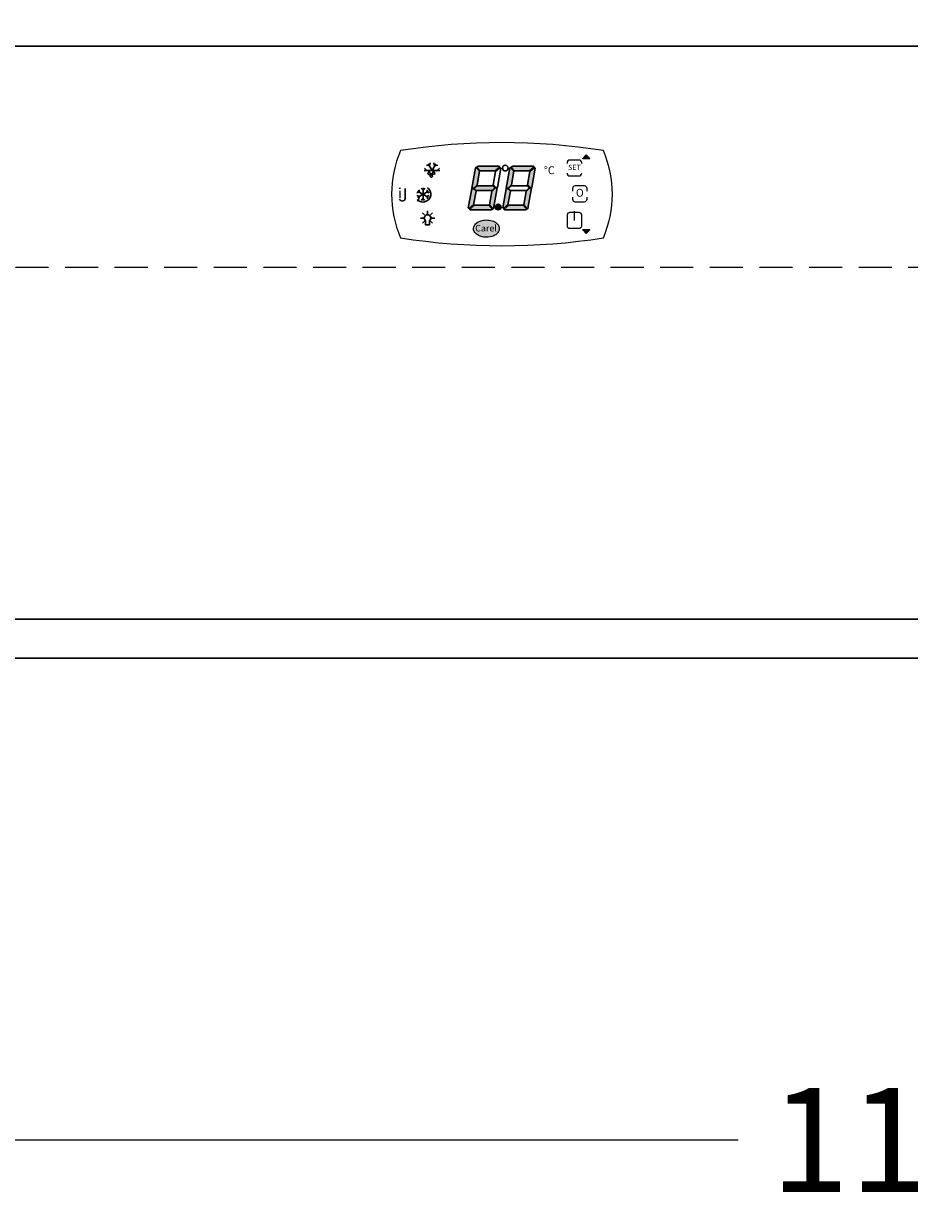
# Model space of a CAD drawing. Units: millimetres. Extents: x 16121 to 41121, y -67521 to -13121.
# Drawn here: x 34405 to 34745, y -60373 to -59918 of the extents above; entities that cross this region are included whole.
import ezdxf

# ---------------------------------------------------------------- set-up
doc = ezdxf.new("R2010")
doc.units = ezdxf.units.MM
doc.header["$LTSCALE"] = 2
doc.header["$PDMODE"] = 34
doc.header["$PDSIZE"] = 5
doc.linetypes.add('VERDECKT', pattern=[9.525, 6.35, -3.175])
for name, color, linetype, lineweight in [('A_BEMASSUNG', 1, 'Continuous', 13), ('A_VERDECKT', 5, 'VERDECKT', 15), ('A_VOLL', 3, 'Continuous', 30)]:
    doc.layers.add(name, color=color, linetype=linetype, lineweight=lineweight)
doc.styles.add('ARIAL', font='arial.ttf')
doc.styles.add('Arial_0', font='arial.ttf')
doc.styles.add('Arial_35', font='arial.ttf', dxfattribs={"height": 35})
doc.styles.get("Standard").update_dxf_attribs({"font": 'arial.ttf'})
doc.dimstyles.new('STANDARD_Bemassung', dxfattribs={"dimtxt": 40, "dimasz": 20, "dimexe": 10, "dimexo": 10, "dimgap": 15, "dimtad": 0, "dimdec": 0, "dimdsep": 46, "dimtxsty": 'ARIAL', "dimcen": 0.09, "dimclrt": 7, "dimazin": 0, "dimtfac": 1, "dimtdec": 0, "dimtmove": 2, "dimatfit": 3, "dimfxl": 1, "dimtolj": 1, "dimtzin": 0, "dimarcsym": 0})

# ---------------------------------------------------------------- blocks, each defined once
blk = doc.blocks.new('*D290')
at = {"layer": 'A_BEMASSUNG', "color": 0, "lineweight": -2, "ltscale": 2, "transparency": 16777216}
for p, q in [((34190.16, -60171.28), (34190.16, -60356.28)), ((35315.16, -60171.28), (35315.16, -60356.28)), ((34210.16, -60346.28), (34679.67, -60346.28)), ((35295.16, -60346.28), (34825.65, -60346.28))]:
    blk.add_line(p, q, dxfattribs=at)
at = {"layer": 'A_BEMASSUNG', "color": 0, "ltscale": 2, "transparency": 16777216}
for points in [[(34210.16, -60342.94), (34210.16, -60349.61), (34190.16, -60346.28)], [(35295.16, -60342.94), (35295.16, -60349.61), (35315.16, -60346.28)]]:
    blk.add_solid(points, dxfattribs=at)
at = {"layer": 'DEFPOINTS', "color": 0, "ltscale": 2, "transparency": 16777216}
for p in [(34190.16, -60161.28), (35315.16, -60161.28), (35315.16, -60346.28)]:
    blk.add_point(p, dxfattribs=at)
at = {"layer": 'A_BEMASSUNG', "color": 7, "ltscale": 2, "transparency": 16777216, "insert": (34752.66, -60346.28), "char_height": 40, "attachment_point": 5, "style": 'ARIAL'}
blk.add_mtext('\\A1;1125', dxfattribs=at)
blk = doc.blocks.new('Steuerung_Carel iJF')
at = {"layer": 'A_VOLL', "ltscale": 2}
h = blk.add_hatch(color=1, dxfattribs=at)
h.dxf.hatch_style = 2
h.paths.add_polyline_path([(32.37, 15.08), (31.04, 13.74), (33.71, 13.74)])
h = blk.add_hatch(color=7, dxfattribs=at)
h.dxf.hatch_style = 1
h.paths.add_polyline_path([(-9.08, 10.75), (-9.64, 10.42), (-8.4, 8.95), (-2.65, 8.95), (-0.86, 10.45), (-1.16, 10.75)])
h.paths.add_polyline_path([(-8.59, 8.8), (-9.85, 10.3), (-10.18, 10.1), (-11.57, 2.31), (-10.86, 2.31), (-9.5, 3.66)])
h.paths.add_polyline_path([(-9.95, 1.16), (-10.86, 2.07), (-11.61, 2.07), (-12.92, -5.27), (-12.64, -5.54), (-10.88, -4.07)])
h.paths.add_polyline_path([(-4.16, -6.05), (-3.69, -5.78), (-4.97, -4.25), (-10.73, -4.25), (-12.47, -5.71), (-12.14, -6.05)])
h.paths.add_polyline_path([(-1.81, 2.39), (-2.52, 2.39), (-3.88, 1.04), (-4.79, -4.1), (-3.48, -5.66), (-3.21, -5.5)])
h.paths.add_polyline_path([(-9.58, 3.25), (-10.64, 2.19), (-9.9, 1.45), (-3.8, 1.45), (-2.74, 2.51), (-3.48, 3.25)])
h = blk.add_hatch(color=7, dxfattribs=at)
h.dxf.hatch_style = 1
h.paths.add_polyline_path([(0.28, -5.27), (0.56, -5.54), (2.32, -4.07), (3.25, 1.16), (2.34, 2.07), (1.59, 2.07)])
h.paths.add_polyline_path([(1.63, 2.31), (2.34, 2.31), (3.7, 3.66), (4.61, 8.8), (3.35, 10.3), (3.02, 10.1)])
h.paths.add_polyline_path([(4.12, 10.75), (3.56, 10.42), (4.8, 8.95), (10.55, 8.95), (12.34, 10.45), (12.04, 10.75)])
h.paths.add_polyline_path([(12.76, 10.03), (12.51, 10.28), (10.7, 8.77), (9.77, 3.54), (10.68, 2.63), (11.44, 2.63)])
h.paths.add_polyline_path([(11.39, 2.39), (10.68, 2.39), (9.32, 1.04), (8.41, -4.1), (9.72, -5.66), (9.99, -5.5)])
h.paths.add_polyline_path([(2.47, -4.25), (0.73, -5.71), (1.06, -6.05), (9.04, -6.05), (9.51, -5.78), (8.23, -4.25)])
h = blk.add_hatch(color=7, dxfattribs=at)
h.dxf.hatch_style = 1
h.paths.add_polyline_path([(-0.36, -4.93, 1), (-2.52, -4.93, 1)])
h = blk.add_hatch(color=1, dxfattribs=at)
edge = h.paths.add_edge_path()
edge.add_spline(control_points=[(-10.9, -13.22), (-10.9, -13.49), (-10.85, -13.76), (-10.68, -14.27), (-10.55, -14.5), (-10.25, -14.92), (-10.07, -15.11), (-9.45, -15.64), (-8.95, -15.92), (-7.86, -16.32), (-7.26, -16.44), (-5.72, -16.58), (-4.75, -16.5), (-3.33, -16.08), (-2.83, -15.85), (-2.05, -15.33), (-1.76, -15.06), (-1.33, -14.47), (-1.18, -14.18), (-1, -13.53), (-0.98, -13.19), (-1.08, -12.52), (-1.2, -12.2), (-1.54, -11.65), (-1.75, -11.4), (-2.22, -10.98), (-2.49, -10.8), (-3.39, -10.3), (-4.11, -10.09), (-5.61, -9.87), (-6.39, -9.88), (-7.72, -10.08), (-8.28, -10.24), (-9.29, -10.7), (-9.75, -11), (-10.35, -11.63), (-10.55, -11.9), (-10.82, -12.53), (-10.9, -12.87), (-10.9, -13.22)], knot_values=[0, 0, 0, 0, 0.192993, 0.192993, 0.385986, 0.385986, 0.57898, 0.57898, 0.995453, 0.995453, 1.411927, 1.411927, 2.053806, 2.053806, 2.452072, 2.452072, 2.749863, 2.749863, 2.98873, 2.98873, 3.227598, 3.227598, 3.466465, 3.466465, 3.705333, 3.705333, 3.9442, 3.9442, 4.46312, 4.46312, 4.982039, 4.982039, 5.385848, 5.385848, 5.789657, 5.789657, 6.038363, 6.038363, 6.283185, 6.283185, 6.283185, 6.283185], degree=3, periodic=0)
blk.add_hatch(color=1, dxfattribs=at).paths.add_polyline_path([(32.37, -15.08), (33.71, -13.74), (31.04, -13.74)])
at = {"layer": 'A_VOLL', "color": 7}
for p, q in [((-23.85, 9.11), (-29.85, 9.11)), ((-28.86, 9.11), (-29.72, 9.97)), ((-27.85, 10.86), (-29.02, 11.17)), ((-26.85, 9.11), (-28.35, 11.71)), ((-27.85, 10.86), (-27.54, 12.03)), ((-26.85, 9.11), (-25.35, 11.71)), ((-25.84, 10.86), (-26.15, 12.03)), ((-25.84, 10.86), (-24.67, 11.17)), ((-24.83, 9.11), (-23.97, 9.97)), ((-27.98, 8.77), (-27.98, 8.76)), ((-27.98, 8.77), (-27.98, 8.76)), ((-27.26, 7.4), (-27.26, 7.4)), ((-27.26, 7.4), (-27.26, 7.4)), ((-26.44, 8.77), (-26.44, 8.76)), ((-26.44, 8.77), (-26.44, 8.76)), ((-25.62, 7.4), (-25.62, 7.4)), ((-25.31, 8.77), (-25.31, 8.76)), ((-25.31, 8.77), (-25.31, 8.76)), ((-31.69, 0.81), (-32.63, 0.56)), ((-28.22, -1.2), (-32.37, 1.2)), ((-28.22, 1.2), (-32.37, -1.2)), ((-31.69, 0.81), (-31.95, 1.74)), ((-30.3, 1.61), (-30.98, 2.3)), ((-30.3, 2.4), (-30.3, -2.4)), ((-30.3, 1.61), (-29.61, 2.3)), ((-28.9, 0.81), (-28.65, 1.74)), ((-28.9, 0.81), (-27.96, 0.56)), ((-31.69, -0.81), (-32.63, -0.56)), ((-32.42, -2.12), (-31.81, -2.14)), ((-32.42, -2.12), (-32.27, -2.71)), ((-31.69, -0.81), (-31.95, -1.74)), ((-30.3, -1.61), (-30.98, -2.3)), ((-30.3, -1.61), (-29.61, -2.3)), ((-28.9, -0.81), (-27.96, -0.56)), ((-28.9, -0.81), (-28.65, -1.74))]:
    blk.add_line(p, q, dxfattribs=at)
at = {"layer": 'A_VOLL', "color": 7, "lineweight": 5}
blk.add_line((27.82, -10.06), (27.82, -6.5), dxfattribs=at)
at = {"layer": 'A_VOLL', "color": 253, "lineweight": 5}
blk.add_lwpolyline([(38.95, 16.75, 0.078384), (-38.95, 16.75, 0.205854), (-38.95, -16.75, 0.078384), (38.95, -16.75, 0.205854)], format="xyb", close=True, dxfattribs=at)
at = {"layer": 'A_VOLL', "color": 251}
for points in [[(32.37, 15.08), (31.04, 13.74), (33.71, 13.74)], [(32.37, -15.08), (31.04, -13.74), (33.71, -13.74)]]:
    blk.add_lwpolyline(points, close=True, dxfattribs=at)
at = {"layer": 'A_VOLL', "color": 18}
for points in [[(-11.57, 2.31), (-10.86, 2.31), (-9.5, 3.66), (-8.59, 8.8), (-9.85, 10.3), (-10.18, 10.1)], [(-9.08, 10.75), (-9.64, 10.42), (-8.4, 8.95), (-2.65, 8.95), (-0.86, 10.45), (-1.16, 10.75)], [(-3.43, 3.54), (-2.52, 2.63), (-1.76, 2.63), (-0.44, 10.03), (-0.69, 10.28), (-2.5, 8.77)], [(1.63, 2.31), (2.34, 2.31), (3.7, 3.66), (4.61, 8.8), (3.35, 10.3), (3.02, 10.1)], [(4.12, 10.75), (3.56, 10.42), (4.8, 8.95), (10.55, 8.95), (12.34, 10.45), (12.04, 10.75)], [(9.77, 3.54), (10.68, 2.63), (11.44, 2.63), (12.76, 10.03), (12.51, 10.28), (10.7, 8.77)], [(-12.92, -5.27), (-12.64, -5.54), (-10.88, -4.07), (-9.95, 1.16), (-10.86, 2.07), (-11.61, 2.07)], [(-9.58, 3.25), (-10.64, 2.19), (-9.9, 1.45), (-3.8, 1.45), (-2.74, 2.51), (-3.48, 3.25)], [(-4.79, -4.1), (-3.48, -5.66), (-3.21, -5.5), (-1.81, 2.39), (-2.52, 2.39), (-3.88, 1.04)], [(0.28, -5.27), (0.56, -5.54), (2.32, -4.07), (3.25, 1.16), (2.34, 2.07), (1.59, 2.07)], [(3.62, 3.25), (2.56, 2.19), (3.3, 1.45), (9.4, 1.45), (10.46, 2.51), (9.72, 3.25)], [(8.41, -4.1), (9.72, -5.66), (9.99, -5.5), (11.39, 2.39), (10.68, 2.39), (9.32, 1.04)], [(-4.16, -6.05), (-3.69, -5.78), (-4.97, -4.25), (-10.73, -4.25), (-12.47, -5.71), (-12.14, -6.05)], [(9.04, -6.05), (9.51, -5.78), (8.23, -4.25), (2.47, -4.25), (0.73, -5.71), (1.06, -6.05)]]:
    blk.add_lwpolyline(points, close=True, dxfattribs=at)
at = {"layer": 'A_VOLL', "color": 7, "lineweight": 5}
for points in [[(30.62, 11.74), (30.62, 12.09, 0.414214), (29.62, 13.09), (26.03, 13.09, 0.414214), (25.03, 12.09), (25.03, 11.74)], [(25.03, 8.09), (25.03, 8.04, 0.414214), (26.03, 7.04), (29.62, 7.04, 0.414214), (30.62, 8.04), (30.62, 8.09)], [(32.7, 1.13), (32.7, 2.17, 0.414214), (31.7, 3.17), (28.11, 3.17, 0.414214), (27.11, 2.17), (27.11, 1.13)], [(27.11, -1.13), (27.11, -1.88, 0.414214), (28.11, -2.88), (31.7, -2.88, 0.414214), (32.7, -1.88), (32.7, -1.13)]]:
    blk.add_lwpolyline(points, format="xyb", dxfattribs=at)
at = {"layer": 'A_VOLL', "color": 7}
for points in [[(-30.53, -7.19), (-29.73, -7.98)], [(-28.57, -6.38), (-28.57, -7.51)], [(-26.61, -7.19), (-27.42, -7.98)], [(-31.34, -9.14), (-30.21, -9.14)], [(-30.53, -11.1), (-29.73, -10.3)], [(-29.31, -11.81), (-29.31, -10.17)], [(-27.84, -11.81), (-29.31, -11.81)], [(-27.84, -11.81), (-27.84, -10.17)], [(-26.61, -11.1), (-27.42, -10.3)], [(-25.81, -9.14), (-26.93, -9.14)]]:
    blk.add_lwpolyline(points, dxfattribs=at)
blk.add_lwpolyline([(-27.84, -10.17), (-27.79, -10.13), (-27.74, -10.09), (-27.68, -10.04), (-27.65, -9.99), (-27.6, -9.94), (-27.56, -9.89), (-27.52, -9.84), (-27.49, -9.78), (-27.45, -9.72), (-27.42, -9.66), (-27.4, -9.6), (-27.37, -9.54), (-27.36, -9.48), (-27.34, -9.41), (-27.33, -9.35), (-27.32, -9.28), (-27.32, -9.22), (-27.31, -9.15), (-27.31, -9.08), (-27.32, -9.02), (-27.33, -8.95), (-27.34, -8.88), (-27.36, -8.82), (-27.37, -8.76), (-27.39, -8.7), (-27.42, -8.63), (-27.45, -8.57), (-27.48, -8.51), (-27.51, -8.46), (-27.55, -8.4), (-27.59, -8.35), (-27.64, -8.3), (-27.68, -8.25), (-27.73, -8.21), (-27.78, -8.16), (-27.83, -8.12), (-27.88, -8.08), (-27.94, -8.05), (-28, -8.02), (-28.06, -7.99), (-28.12, -7.97), (-28.18, -7.94), (-28.25, -7.92), (-28.31, -7.91), (-28.38, -7.9), (-28.44, -7.89), (-28.51, -7.88), (-28.57, -7.88), (-28.64, -7.88), (-28.71, -7.89), (-28.77, -7.9), (-28.84, -7.91), (-28.9, -7.92), (-28.97, -7.94), (-29.02, -7.97), (-29.09, -7.99), (-29.15, -8.02), (-29.21, -8.05), (-29.27, -8.08), (-29.31, -8.12), (-29.37, -8.16), (-29.42, -8.21), (-29.46, -8.25), (-29.51, -8.3), (-29.56, -8.35), (-29.6, -8.4), (-29.63, -8.46), (-29.67, -8.51), (-29.7, -8.57), (-29.73, -8.63), (-29.76, -8.7), (-29.77, -8.76), (-29.79, -8.82), (-29.81, -8.88), (-29.82, -8.95), (-29.83, -9.02), (-29.84, -9.08), (-29.84, -9.15), (-29.83, -9.22), (-29.83, -9.28), (-29.82, -9.35), (-29.81, -9.41), (-29.79, -9.48), (-29.77, -9.54), (-29.75, -9.6), (-29.73, -9.66), (-29.7, -9.72), (-29.66, -9.78), (-29.62, -9.84), (-29.59, -9.89), (-29.55, -9.94), (-29.5, -9.99), (-29.46, -10.04), (-29.41, -10.09), (-29.36, -10.13), (-29.31, -10.17), (-29.31, -11.81), (-27.84, -11.81)], close=True, dxfattribs=at)
blk.add_lwpolyline([(-27.84, -10.17, 3.118258), (-29.31, -10.17)], format="xyb", dxfattribs=at)
at = {"layer": 'A_VOLL', "color": 7, "lineweight": 5}
blk.add_lwpolyline([(30.62, -12.09), (30.62, -8.04, 0.414214), (29.62, -7.04), (26.03, -7.04, 0.414214), (25.03, -8.04), (25.03, -12.09, 0.414214), (26.03, -13.09), (29.62, -13.09, 0.414214)], format="xyb", close=True, dxfattribs=at)
at = {"layer": 'A_VOLL', "color": 18}
for centre in [(1.28, 10.03), (-1.44, -4.93)]:
    blk.add_circle(centre, 1.08, dxfattribs=at)
at = {"layer": 'A_VOLL', "color": 7}
blk.add_arc((-30.3, 0), 3, 225, 55, dxfattribs=at)
for points in [[(-27.64, 7.67), (-27.59, 7.74), (-27.49, 7.9), (-27.71, 8.29), (-27.87, 8.57), (-27.98, 8.76), (-28.09, 8.57), (-28.25, 8.29), (-28.47, 7.9), (-28.37, 7.74), (-28.32, 7.67), (-28.23, 7.58), (-28.11, 7.53), (-27.98, 7.52), (-27.85, 7.53), (-27.73, 7.58), (-27.64, 7.67)], [(-26.8, 6.72), (-26.75, 6.78), (-26.65, 6.94), (-26.88, 7.33), (-27.03, 7.61), (-27.14, 7.81), (-27.26, 7.61), (-27.41, 7.33), (-27.63, 6.94), (-27.53, 6.78), (-27.49, 6.72), (-27.39, 6.63), (-27.27, 6.58), (-27.14, 6.57), (-27.02, 6.58), (-26.9, 6.63), (-26.8, 6.72)], [(-25.9, 7.8), (-25.86, 7.86), (-25.76, 8.02), (-25.98, 8.41), (-26.14, 8.69), (-26.25, 8.89), (-26.36, 8.69), (-26.52, 8.41), (-26.74, 8.02), (-26.64, 7.86), (-26.59, 7.8), (-26.49, 7.71), (-26.38, 7.66), (-26.25, 7.65), (-26.12, 7.66), (-26, 7.71), (-25.9, 7.8)]]:
    blk.add_rational_spline(points, [1, 1, 1, 1, 1, 1, 1, 1, 1, 1, 1, 0.969226810132, 0.969226810132, 1, 0.969226810132, 0.969226810132, 1], degree=3, knots=[0, 0, 0, 0, 0.562641, 1.244962, 2.933066, 2.933066, 2.933066, 4.62117, 5.303491, 5.866132, 5.866132, 5.866132, 6.476177, 6.476177, 6.476177, 7.086222, 7.086222, 7.086222, 7.086222], dxfattribs=at)
at = {"layer": 'A_VOLL', "color": 251, "lineweight": 5}
blk.add_open_spline([(-10.9, -13.22), (-10.9, -13.49), (-10.85, -13.76), (-10.68, -14.27), (-10.55, -14.5), (-10.25, -14.92), (-10.07, -15.11), (-9.45, -15.64), (-8.95, -15.92), (-7.86, -16.32), (-7.26, -16.44), (-5.72, -16.58), (-4.75, -16.5), (-3.33, -16.08), (-2.83, -15.85), (-2.05, -15.33), (-1.76, -15.06), (-1.33, -14.47), (-1.18, -14.18), (-1, -13.53), (-0.98, -13.19), (-1.08, -12.52), (-1.2, -12.2), (-1.54, -11.65), (-1.75, -11.4), (-2.22, -10.98), (-2.49, -10.8), (-3.39, -10.3), (-4.11, -10.09), (-5.61, -9.87), (-6.39, -9.88), (-7.72, -10.08), (-8.28, -10.24), (-9.29, -10.7), (-9.75, -11), (-10.35, -11.63), (-10.55, -11.9), (-10.82, -12.53), (-10.9, -12.87), (-10.9, -13.22)], degree=3, knots=[0, 0, 0, 0, 0.192993, 0.192993, 0.385986, 0.385986, 0.57898, 0.57898, 0.995453, 0.995453, 1.411927, 1.411927, 2.053806, 2.053806, 2.452072, 2.452072, 2.749863, 2.749863, 2.98873, 2.98873, 3.227598, 3.227598, 3.466465, 3.466465, 3.705333, 3.705333, 3.9442, 3.9442, 4.46312, 4.46312, 4.982039, 4.982039, 5.385848, 5.385848, 5.789657, 5.789657, 6.038363, 6.038363, 6.283185, 6.283185, 6.283185, 6.283185], dxfattribs=at)
at = {"layer": 'A_VOLL', "color": 7, "lineweight": 5}
blk.add_text('°C', height=3, dxfattribs=at).set_placement((16.11, 7.71))
at = {"layer": 'A_VOLL', "color": 7, "ltscale": 2}
for s, height, style, p in [('J', 5, 'Arial_35', (-39.83, -2.78)), ('i', 4, 'Arial_35', (-39.95, -1.62)), ('Carel', 2.5, 'Arial_0', (-10.25, -14.3))]:
    blk.add_text(s, height=height, dxfattribs=dict(at, style=style)).set_placement(p)
at = {"layer": 'A_VOLL', "color": 7, "lineweight": 5, "attachment_point": 5}
for s, insert, char_height in [('SET', (27.82, 10.06), 2), ('O', (29.91, 0.15), 3)]:
    blk.add_mtext(s, dxfattribs=dict(at, insert=insert, char_height=char_height))

msp = doc.modelspace()

# ---------------------------------------------------------------- linework, layer by layer
at = {"layer": 'A_VERDECKT'}
msp.add_lwpolyline([(35310.16, -60011.28), (34195.16, -60011.28)], dxfattribs=at)
at = {"layer": 'A_VOLL', "ltscale": 2}
msp.add_lwpolyline([(34190.16, -59906.28), (35315.16, -59906.28), (35315.16, -59926.28), (34190.16, -59926.28)], close=True, dxfattribs=at)
msp.add_lwpolyline([(34215.16, -60146.28), (34199.16, -60146.28, -0.414214), (34194.16, -60141.28), (34194.16, -59931.28, -0.414214), (34199.16, -59926.28), (35306.16, -59926.28, -0.414214), (35311.16, -59931.28), (35311.16, -60141.28, -0.414214), (35306.16, -60146.28), (34225.16, -60146.28)], format="xyb", dxfattribs=at)
msp.add_lwpolyline([(34225.16, -60161.28), (35315.16, -60161.28), (35315.16, -59926.28)], dxfattribs=at)

# ---------------------------------------------------------------- block references
at = {"layer": 'A_BEMASSUNG'}
msp.add_blockref('Steuerung_Carel iJF', (34588.96, -59983.13), dxfattribs=at)

# ---------------------------------------------------------------- dimensions: what is measured, and where the dimension line sits
at = {"layer": 'A_BEMASSUNG', "ltscale": 2}
dim = msp.add_linear_dim(base=(35315.16, -60346.28), p1=(34190.16, -60161.28), p2=(35315.16, -60161.28), dimstyle='STANDARD_Bemassung', dxfattribs=at)
dim.commit()
dim.dimension.update_dxf_attribs({"geometry": '*D290', "text_midpoint": (34752.66, -60346.28)})

doc.saveas('drawing.dxf')
